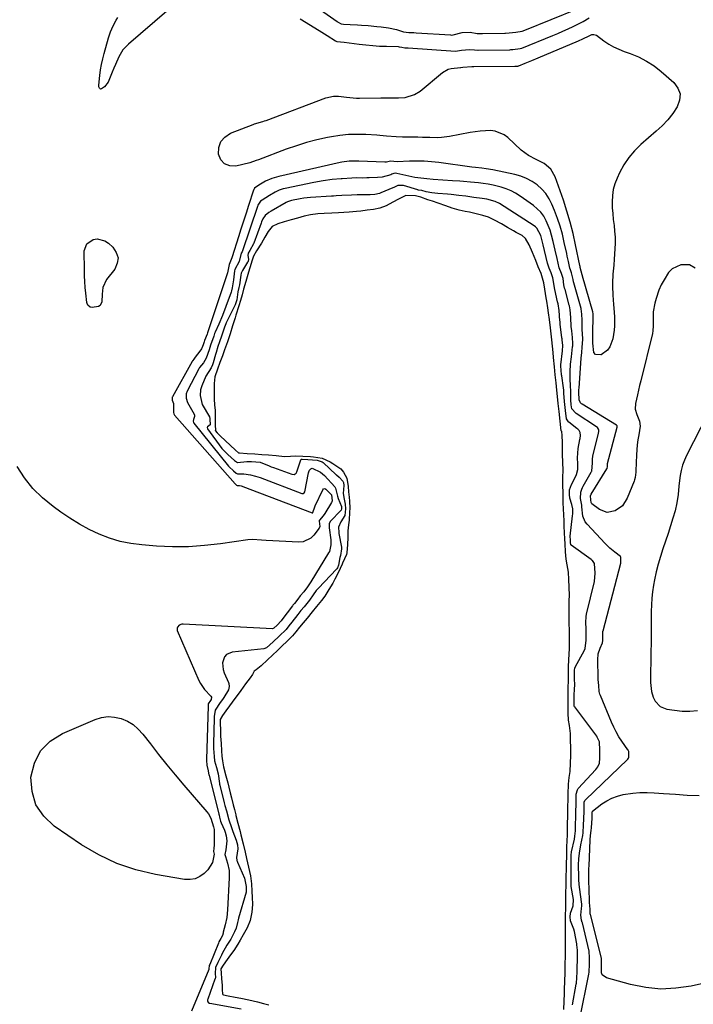
# Model space of a CAD drawing. Units: inches. Extents: x 1878531 to 1883788, y 410856 to 416135.
# Drawn here: x 1881440 to 1881784, y 411135 to 411639 of the extents above; entities that cross this region are included whole.
import ezdxf

# ---------------------------------------------------------------- set-up
doc = ezdxf.new("R2010")
doc.units = ezdxf.units.IN
doc.header["$MEASUREMENT"] = 0
doc.layers.add('1', color=7, linetype='Continuous')
doc.layers.add('7', color=7, linetype='Continuous')

msp = doc.modelspace()

# ---------------------------------------------------------------- linework, layer by layer
at = {"layer": '1', "color": 18}
for points in [[(1881585.45, 411649.34, 1632), (1881601.86, 411637.62, 1632), (1881602.05, 411637.49, 1632), (1881604.06, 411636.48, 1632), (1881605.15, 411636.31, 1632), (1881608.55, 411636.15, 1632), (1881612.39, 411635.92, 1632), (1881614.3, 411635.78, 1632), (1881617.84, 411635.49, 1632), (1881622.21, 411635.07, 1632), (1881624.39, 411634.83, 1632), (1881628.2, 411634.37, 1632), (1881632.22, 411633.55, 1632), (1881635.9, 411632.34, 1632), (1881638.53, 411632, 1632), (1881641.17, 411631.96, 1632), (1881642.36, 411631.9, 1632), (1881659.83, 411630.73, 1632), (1881660.42, 411630.71, 1632), (1881661.31, 411630.79, 1632), (1881665.86, 411631.95, 1632), (1881669.91, 411632.13, 1632), (1881673.51, 411631.48, 1632), (1881675.31, 411631.48, 1632), (1881675.92, 411631.5, 1632), (1881676.22, 411631.5, 1632), (1881687.63, 411631.69, 1632), (1881687.95, 411631.69, 1632), (1881689.86, 411631.8, 1632), (1881693.32, 411632.15, 1632), (1881696.5, 411632.66, 1632), (1881697.82, 411633.11, 1632), (1881724.77, 411644.02, 1632)], [(1881583, 411639.01, 1634), (1881592.67, 411633.06, 1634), (1881594.08, 411632.19, 1634), (1881596.91, 411630.41, 1634), (1881601.05, 411627.74, 1634), (1881601.7, 411627.42, 1634), (1881605.47, 411627.02, 1634), (1881613.11, 411626.04, 1634), (1881616.6, 411625.64, 1634), (1881620.09, 411625.32, 1634), (1881623.58, 411625.09, 1634), (1881627.09, 411624.94, 1634), (1881633.14, 411624.76, 1634), (1881633.62, 411624.73, 1634), (1881635.02, 411624.49, 1634), (1881636.56, 411624.15, 1634), (1881637.44, 411624.14, 1634), (1881637.87, 411624.13, 1634), (1881638.05, 411624.12, 1634), (1881638.13, 411624.12, 1634), (1881638.22, 411624.11, 1634), (1881662.44, 411622.43, 1634), (1881665.51, 411622.96, 1634), (1881669.52, 411623.33, 1634), (1881672.18, 411623.06, 1634), (1881673.9, 411623.03, 1634), (1881674.07, 411623.04, 1634), (1881690.22, 411623.22, 1634), (1881690.79, 411623.23, 1634), (1881691.73, 411623.3, 1634), (1881695.5, 411623.79, 1634), (1881696.29, 411624.05, 1634), (1881712.14, 411630.42, 1634), (1881714.78, 411631.51, 1634), (1881717.4, 411632.64, 1634), (1881719.99, 411633.82, 1634), (1881722.58, 411635.03, 1634), (1881726.07, 411636.76, 1634), (1881727.66, 411637.62, 1634), (1881730.73, 411639.52, 1634)], [(1881784.95, 411511.6, 1634), (1881782.01, 411513.25, 1634), (1881777.68, 411513.35, 1634), (1881773.22, 411511.28, 1634), (1881771.41, 411509.34, 1634), (1881769.06, 411505.69, 1634), (1881767.59, 411503.11, 1634), (1881766.45, 411500.38, 1634), (1881764.96, 411496.02, 1634), (1881764.32, 411493.78, 1634), (1881763.59, 411489.21, 1634), (1881763.5, 411486.88, 1634), (1881763.54, 411483.52, 1634), (1881763.54, 411482.18, 1634), (1881763.41, 411479.52, 1634), (1881763.17, 411478.22, 1634), (1881757.14, 411454.02, 1634), (1881756.56, 411451.61, 1634), (1881755.44, 411446.79, 1634), (1881754.49, 411442.46, 1634), (1881754.36, 411439.58, 1634), (1881755.17, 411436.8, 1634), (1881756.59, 411433.43, 1634), (1881756.87, 411430.83, 1634), (1881756.13, 411426.43, 1634), (1881755.73, 411423.89, 1634), (1881755.4, 411421.35, 1634), (1881755.18, 411418.8, 1634), (1881755.02, 411416.24, 1634), (1881754.68, 411408.11, 1634), (1881754.64, 411407.42, 1634), (1881754.34, 411404.68, 1634), (1881754, 411403.35, 1634), (1881753.77, 411402.71, 1634), (1881750.23, 411393.98, 1634), (1881747.8, 411390.19, 1634), (1881744.15, 411387.55, 1634), (1881739.98, 411386.82, 1634), (1881736.02, 411388.33, 1634), (1881732.23, 411391.17, 1634), (1881731.83, 411391.87, 1634), (1881731.64, 411393.14, 1634), (1881731.49, 411395.29, 1634), (1881731.87, 411396.16, 1634), (1881739.89, 411409.09, 1634), (1881739.95, 411409.18, 1634), (1881740.04, 411409.38, 1634), (1881740.12, 411410.08, 1634), (1881740.14, 411411.62, 1634), (1881740.18, 411411.8, 1634), (1881745.08, 411430.27, 1634), (1881745.1, 411430.36, 1634), (1881745.16, 411430.76, 1634), (1881745.04, 411431.05, 1634), (1881744.7, 411431.34, 1634), (1881727.15, 411442.01, 1634), (1881726.83, 411442.24, 1634), (1881726.27, 411442.81, 1634), (1881725.65, 411444.27, 1634), (1881725.51, 411448.25, 1634), (1881725.57, 411449.58, 1634), (1881725.61, 411450.24, 1634), (1881726.75, 411465.62, 1634), (1881726.98, 411468.45, 1634), (1881727.28, 411471.27, 1634), (1881727.6, 411475.05, 1634), (1881727.32, 411478.32, 1634), (1881727.24, 411479.88, 1634), (1881727.22, 411480.66, 1634), (1881727.15, 411485.04, 1634), (1881727.04, 411488.07, 1634), (1881726.71, 411490.76, 1634), (1881726.64, 411491, 1634), (1881722.89, 411504.12, 1634), (1881722.76, 411504.59, 1634), (1881722.52, 411505.77, 1634), (1881721.8, 411509.15, 1634), (1881721.18, 411510.66, 1634), (1881720.92, 411511.53, 1634), (1881720.15, 411515.06, 1634), (1881719.58, 411517.72, 1634), (1881719.29, 411519.04, 1634), (1881718.08, 411524.75, 1634), (1881717.09, 411528.89, 1634), (1881715.94, 411532.99, 1634), (1881714.57, 411537.03, 1634), (1881713.06, 411541.01, 1634), (1881711.75, 411544.2, 1634), (1881710.32, 411547.03, 1634), (1881708.63, 411549.66, 1634), (1881706.55, 411551.99, 1634), (1881704.21, 411554.14, 1634), (1881701.58, 411555.92, 1634), (1881698.82, 411557.44, 1634), (1881695.89, 411558.57, 1634), (1881692.83, 411559.45, 1634), (1881681.54, 411561.85, 1634), (1881678.08, 411562.38, 1634), (1881675.9, 411562.62, 1634), (1881672.71, 411562.98, 1634), (1881670.81, 411563.22, 1634), (1881653.89, 411565.5, 1634), (1881650.18, 411565.9, 1634), (1881646.46, 411566.17, 1634), (1881642.73, 411566.25, 1634), (1881638.99, 411566.19, 1634), (1881632.63, 411565.94, 1634), (1881629.21, 411566.21, 1634), (1881628.54, 411566.02, 1634), (1881627.09, 411565.7, 1634), (1881626.31, 411565.68, 1634), (1881613.05, 411566.27, 1634), (1881612.65, 411566.29, 1634), (1881608.13, 411566.19, 1634), (1881604.32, 411565.67, 1634), (1881603.52, 411565.51, 1634), (1881572.04, 411558.49, 1634), (1881568.61, 411557.46, 1634), (1881565.37, 411555.95, 1634), (1881562.74, 411554.48, 1634), (1881560.43, 411552.96, 1634), (1881559.7, 411552.41, 1634), (1881559.27, 411551.58, 1634), (1881559.22, 411551.45, 1634), (1881556.65, 411543.67, 1634), (1881555.33, 411539.64, 1634), (1881554.01, 411535.61, 1634), (1881552.71, 411531.57, 1634), (1881551.42, 411527.53, 1634), (1881548.21, 411517.41, 1634), (1881548.03, 411516.85, 1634), (1881546.76, 411513.53, 1634), (1881545.83, 411509.19, 1634), (1881545.67, 411508.67, 1634), (1881535.69, 411478.52, 1634), (1881535.45, 411477.83, 1634), (1881534.16, 411474.65, 1634), (1881533.87, 411473.92, 1634), (1881533.37, 411472.4, 1634), (1881533.1, 411471.64, 1634), (1881532.54, 411470.42, 1634), (1881532.15, 411469.82, 1634), (1881528.9, 411465.46, 1634), (1881528.76, 411465.27, 1634), (1881527.96, 411464.22, 1634), (1881527.79, 411463.92, 1634), (1881517.73, 411445.89, 1634), (1881517.68, 411445.79, 1634), (1881517.6, 411445.59, 1634), (1881517.56, 411445.49, 1634), (1881517.55, 411445.46, 1634), (1881517.64, 411444.13, 1634), (1881518.31, 411442.49, 1634), (1881518.23, 411437.79, 1634), (1881518.36, 411437.08, 1634), (1881518.77, 411436.46, 1634), (1881549.79, 411401.42, 1634), (1881549.82, 411401.38, 1634), (1881550.1, 411401.11, 1634), (1881550.46, 411400.77, 1634), (1881550.79, 411400.5, 1634), (1881550.83, 411400.47, 1634), (1881551.92, 411400.46, 1634), (1881552.85, 411400.29, 1634), (1881553.45, 411400.11, 1634), (1881553.75, 411400, 1634), (1881589.19, 411386.57, 1634), (1881589.31, 411386.55, 1634), (1881589.42, 411386.6, 1634), (1881589.57, 411386.8, 1634), (1881590.48, 411389.59, 1634), (1881590.73, 411390.15, 1634), (1881594.6, 411398.38, 1634), (1881595.01, 411398.81, 1634), (1881595.59, 411398.93, 1634), (1881596.21, 411398.74, 1634), (1881598.84, 411395.98, 1634), (1881598.97, 411395.76, 1634), (1881599.33, 411392.66, 1634), (1881599.21, 411392.27, 1634), (1881599.03, 411391.89, 1634), (1881595.62, 411386.24, 1634), (1881594.81, 411385.02, 1634), (1881592.94, 411382.86, 1634), (1881592.79, 411382.59, 1634), (1881592.77, 411382.28, 1634), (1881593.02, 411379.54, 1634), (1881592.69, 411378.73, 1634), (1881590.09, 411375.21, 1634), (1881588.49, 411373.62, 1634), (1881584.64, 411371.79, 1634), (1881582.4, 411371.56, 1634), (1881565.57, 411372.37, 1634), (1881563.22, 411372.54, 1634), (1881558.57, 411372.94, 1634), (1881556.24, 411372.77, 1634), (1881542.27, 411370.74, 1634), (1881534.11, 411369.83, 1634), (1881525.94, 411369.27, 1634), (1881517.76, 411369.25, 1634), (1881509.56, 411369.58, 1634), (1881502.04, 411370.14, 1634), (1881496.43, 411370.85, 1634), (1881490.92, 411371.94, 1634), (1881485.55, 411373.6, 1634), (1881480.28, 411375.64, 1634), (1881475.17, 411378.12, 1634), (1881470.17, 411380.8, 1634), (1881465.33, 411383.77, 1634), (1881460.61, 411386.93, 1634), (1881456.66, 411389.75, 1634), (1881451.27, 411394.17, 1634), (1881446.33, 411399, 1634), (1881442.06, 411404.43, 1634), (1881438.25, 411410.28, 1634)], [(1881726.09, 411128, 1632), (1881730.6, 411150.76, 1632), (1881730.65, 411151.07, 1632), (1881730.75, 411151.68, 1632), (1881730.84, 411152.62, 1632), (1881730.91, 411155.22, 1632), (1881731, 411159.85, 1632), (1881730.85, 411161.96, 1632), (1881730.73, 411162.57, 1632), (1881727.32, 411177.04, 1632), (1881727.26, 411177.29, 1632), (1881726.9, 411178.51, 1632), (1881726.44, 411181.07, 1632), (1881726.83, 411184.44, 1632), (1881727.05, 411185.7, 1632), (1881727.07, 411186.34, 1632), (1881727.05, 411186.66, 1632), (1881726.29, 411191.57, 1632), (1881725.94, 411194.1, 1632), (1881725.68, 411196.65, 1632), (1881725.51, 411199.2, 1632), (1881725.44, 411201.75, 1632), (1881725.4, 411205.33, 1632), (1881725.41, 411206.79, 1632), (1881725.53, 411209.71, 1632), (1881725.81, 411212.62, 1632), (1881726.51, 411216.95, 1632), (1881727.5, 411221.75, 1632), (1881727.57, 411222.09, 1632), (1881727.68, 411222.77, 1632), (1881727.8, 411223.8, 1632), (1881727.89, 411226.41, 1632), (1881728.1, 411230.67, 1632), (1881728.17, 411233.54, 1632), (1881728.22, 411236.1, 1632), (1881728.3, 411238.66, 1632), (1881728.61, 411239.54, 1632), (1881728.9, 411239.9, 1632), (1881750.39, 411260.61, 1632), (1881750.51, 411260.73, 1632), (1881750.88, 411261.24, 1632), (1881751.02, 411261.8, 1632), (1881751.03, 411263.69, 1632), (1881751.01, 411264.6, 1632), (1881750.88, 411265, 1632), (1881750.73, 411265.27, 1632), (1881750.65, 411265.4, 1632), (1881750.57, 411265.53, 1632), (1881747.53, 411269.86, 1632), (1881746.01, 411272.19, 1632), (1881744.59, 411274.59, 1632), (1881743.33, 411277.07, 1632), (1881742.17, 411279.61, 1632), (1881736.5, 411293.25, 1632), (1881736.25, 411293.94, 1632), (1881735.91, 411295.35, 1632), (1881735.66, 411298.28, 1632), (1881735.45, 411301.46, 1632), (1881735.42, 411302.25, 1632), (1881735.21, 411311.42, 1632), (1881735.46, 411314.48, 1632), (1881736.38, 411317.42, 1632), (1881737.55, 411320.14, 1632), (1881737.81, 411321.35, 1632), (1881737.82, 411326.05, 1632), (1881737.87, 411326.3, 1632), (1881746.89, 411360.86, 1632), (1881746.93, 411361.01, 1632), (1881747.02, 411361.51, 1632), (1881747, 411362.77, 1632), (1881746.94, 411363.88, 1632), (1881746.77, 411364.28, 1632), (1881743.89, 411366.47, 1632), (1881741.29, 411368.53, 1632), (1881738.91, 411370.85, 1632), (1881729.74, 411380.77, 1632), (1881728.8, 411382.03, 1632), (1881727.57, 411384.83, 1632), (1881727.04, 411389.61, 1632), (1881727.05, 411390.54, 1632), (1881726.43, 411393.82, 1632), (1881726.51, 411397.11, 1632), (1881727.04, 411398.7, 1632), (1881727.4, 411399.47, 1632), (1881727.79, 411400.21, 1632), (1881731.89, 411407.33, 1632), (1881732.04, 411407.62, 1632), (1881732.18, 411407.91, 1632), (1881732.49, 411412.14, 1632), (1881732.47, 411414.2, 1632), (1881732.62, 411415.32, 1632), (1881732.68, 411415.59, 1632), (1881735.53, 411427.19, 1632), (1881735.71, 411428.1, 1632), (1881735.71, 411429, 1632), (1881735.61, 411429.27, 1632), (1881734.99, 411430.09, 1632), (1881734.46, 411430.51, 1632), (1881724.2, 411437.36, 1632), (1881723.76, 411437.68, 1632), (1881722.11, 411439.49, 1632), (1881722.03, 411439.61, 1632), (1881721.97, 411439.72, 1632), (1881721.66, 411441.83, 1632), (1881721.42, 411444.36, 1632), (1881721.41, 411448.78, 1632), (1881721.22, 411451.53, 1632), (1881721.06, 411455.1, 1632), (1881721.08, 411458.68, 1632), (1881721.29, 411462.59, 1632), (1881721.67, 411466.32, 1632), (1881722.33, 411471.44, 1632), (1881722.37, 411471.84, 1632), (1881722.45, 411473.09, 1632), (1881722.18, 411476.22, 1632), (1881721.84, 411479.61, 1632), (1881721.66, 411481.85, 1632), (1881721.4, 411486.34, 1632), (1881721.11, 411490.31, 1632), (1881720.72, 411492.31, 1632), (1881720.62, 411492.71, 1632), (1881718.43, 411500.67, 1632), (1881718.24, 411501.44, 1632), (1881717.91, 411503, 1632), (1881717.41, 411506.23, 1632), (1881716.67, 411508.91, 1632), (1881715.53, 411511.74, 1632), (1881714.39, 411516.47, 1632), (1881713.39, 411520.85, 1632), (1881712.41, 411525.24, 1632), (1881711.59, 411528.52, 1632), (1881710.83, 411531.01, 1632), (1881709.89, 411533.45, 1632), (1881708.84, 411535.84, 1632), (1881707.56, 411538.08, 1632), (1881706.07, 411540.15, 1632), (1881704.28, 411541.96, 1632), (1881702.29, 411543.61, 1632), (1881695.49, 411548.41, 1632), (1881693.2, 411549.84, 1632), (1881690.82, 411551.1, 1632), (1881688.33, 411552.09, 1632), (1881685.75, 411552.91, 1632), (1881681.7, 411553.93, 1632), (1881679.19, 411554.44, 1632), (1881676.67, 411554.83, 1632), (1881674.13, 411555.16, 1632), (1881670.04, 411555.58, 1632), (1881666.46, 411555.88, 1632), (1881664.67, 411556.01, 1632), (1881660.96, 411556.25, 1632), (1881656.03, 411556.59, 1632), (1881651.1, 411556.95, 1632), (1881647.7, 411557.22, 1632), (1881644.64, 411557.54, 1632), (1881641.6, 411557.95, 1632), (1881637.08, 411558.86, 1632), (1881632.38, 411560, 1632), (1881631.8, 411560.05, 1632), (1881630.93, 411559.96, 1632), (1881629.94, 411559.53, 1632), (1881629.43, 411559.34, 1632), (1881625.02, 411558.12, 1632), (1881622.49, 411557.85, 1632), (1881618.35, 411557.69, 1632), (1881617.15, 411557.66, 1632), (1881614.74, 411557.64, 1632), (1881611.7, 411557.71, 1632), (1881609.42, 411557.62, 1632), (1881604.47, 411557.31, 1632), (1881603.9, 411557.27, 1632), (1881599.45, 411556.85, 1632), (1881594.74, 411556.28, 1632), (1881590.07, 411555.43, 1632), (1881575.37, 411552.35, 1632), (1881574.29, 411552.09, 1632), (1881572.2, 411551.36, 1632), (1881570.19, 411550.4, 1632), (1881567.29, 411548.75, 1632), (1881563.53, 411546.4, 1632), (1881562.79, 411545.89, 1632), (1881561.39, 411543.71, 1632), (1881561.14, 411543.02, 1632), (1881553.52, 411520.51, 1632), (1881553.48, 411520.4, 1632), (1881553.29, 411519.99, 1632), (1881552.81, 411519.19, 1632), (1881551.78, 411515.02, 1632), (1881549.64, 411510.82, 1632), (1881549.5, 411510.2, 1632), (1881548.96, 411505.55, 1632), (1881548.33, 411501.6, 1632), (1881547.92, 411500.06, 1632), (1881547.67, 411499.3, 1632), (1881545.09, 411492, 1632), (1881543.37, 411487.44, 1632), (1881541.45, 411482.95, 1632), (1881539.57, 411478.82, 1632), (1881539.3, 411478.17, 1632), (1881538.82, 411476.9, 1632), (1881537.26, 411472.21, 1632), (1881536.47, 411469.85, 1632), (1881534.99, 411465.62, 1632), (1881533.53, 411463.27, 1632), (1881531.62, 411460.79, 1632), (1881531.4, 411460.4, 1632), (1881531.29, 411460.2, 1632), (1881525.31, 411448.71, 1632), (1881524.81, 411447.42, 1632), (1881524.68, 411445.16, 1632), (1881525.37, 411442.89, 1632), (1881528.89, 411436.91, 1632), (1881529.03, 411436.54, 1632), (1881529.04, 411435.79, 1632), (1881528.44, 411434.24, 1632), (1881528.32, 411433.43, 1632), (1881528.5, 411432.67, 1632), (1881528.71, 411432.33, 1632), (1881546.37, 411410.47, 1632), (1881546.7, 411410.09, 1632), (1881548.86, 411408.04, 1632), (1881550.23, 411406.78, 1632), (1881550.95, 411406.42, 1632), (1881554.18, 411406.46, 1632), (1881557.71, 411406.01, 1632), (1881560.19, 411405.36, 1632), (1881562.61, 411404.54, 1632), (1881583.93, 411396.44, 1632), (1881584.16, 411396.39, 1632), (1881584.61, 411396.44, 1632), (1881585.02, 411396.71, 1632), (1881585.36, 411397.34, 1632), (1881587.34, 411407.02, 1632), (1881587.47, 411407.5, 1632), (1881587.86, 411408.4, 1632), (1881588.44, 411409.11, 1632), (1881588.8, 411409.3, 1632), (1881589.2, 411409.33, 1632), (1881593.47, 411407.37, 1632), (1881595.43, 411405.63, 1632), (1881600.71, 411399.81, 1632), (1881601.16, 411399.21, 1632), (1881602.19, 411395.04, 1632), (1881602.47, 411393.9, 1632), (1881604.07, 411389.72, 1632), (1881604.12, 411388.69, 1632), (1881604.01, 411388.01, 1632), (1881603.93, 411387.88, 1632), (1881603.87, 411387.81, 1632), (1881598.58, 411382.38, 1632), (1881597.8, 411381.12, 1632), (1881597.83, 411378.98, 1632), (1881598.69, 411372.79, 1632), (1881598.78, 411371.93, 1632), (1881598.78, 411370.2, 1632), (1881597.96, 411366.88, 1632), (1881597.56, 411366.12, 1632), (1881588.48, 411351.25, 1632), (1881586.78, 411348.69, 1632), (1881584.88, 411346.28, 1632), (1881583.02, 411344.1, 1632), (1881581.79, 411342.4, 1632), (1881580.14, 411340.32, 1632), (1881579.34, 411339.33, 1632), (1881579.15, 411339.08, 1632), (1881573.72, 411331.96, 1632), (1881573.64, 411331.85, 1632), (1881573.24, 411331.34, 1632), (1881571.19, 411329.18, 1632), (1881569.55, 411327.62, 1632), (1881569.26, 411327.4, 1632), (1881568.93, 411327.32, 1632), (1881523.17, 411329.73, 1632), (1881522.47, 411329.67, 1632), (1881521.22, 411329.2, 1632), (1881520.29, 411328.23, 1632), (1881520.07, 411327.66, 1632), (1881520.21, 411326.4, 1632), (1881531.23, 411300.91, 1632), (1881532.04, 411299.31, 1632), (1881534.03, 411296.36, 1632), (1881537.29, 411292.93, 1632), (1881537.61, 411292.39, 1632), (1881537.48, 411291.23, 1632), (1881537.14, 411290.67, 1632), (1881536.05, 411289.02, 1632), (1881535.96, 411288.28, 1632), (1881535.96, 411287.83, 1632), (1881535.17, 411260.76, 1632), (1881535.17, 411260.59, 1632), (1881535.17, 411260.08, 1632), (1881535.32, 411257.6, 1632), (1881535.98, 411254.79, 1632), (1881536.38, 411252.6, 1632), (1881536.41, 411252.44, 1632), (1881541.42, 411232.6, 1632), (1881541.54, 411232.09, 1632), (1881541.8, 411231.09, 1632), (1881542.32, 411229.1, 1632), (1881542.65, 411228.15, 1632), (1881544.32, 411224.46, 1632), (1881544.66, 411223.4, 1632), (1881545.25, 411221.48, 1632), (1881545.58, 411218.99, 1632), (1881545.02, 411214.32, 1632), (1881544.58, 411212.02, 1632), (1881544.76, 411210.99, 1632), (1881545.85, 411207.56, 1632), (1881546.67, 411203.83, 1632), (1881546.8, 411200.02, 1632), (1881545.87, 411183.79, 1632), (1881545.46, 411179.86, 1632), (1881544.66, 411176, 1632), (1881543.71, 411172.31, 1632), (1881543.59, 411171.76, 1632), (1881543.28, 411170.62, 1632), (1881542.43, 411169.09, 1632), (1881541.45, 411167.3, 1632), (1881541.22, 411166.76, 1632), (1881536.8, 411155.86, 1632), (1881536.76, 411155.77, 1632), (1881536.54, 411155.35, 1632), (1881536.5, 411155.26, 1632), (1881536.46, 411155.18, 1632), (1881536.42, 411155.07, 1632), (1881536.4, 411153.71, 1632), (1881536.37, 411153.38, 1632), (1881536.32, 411153.22, 1632), (1881527.48, 411131.89, 1632)], [(1881722.28, 411135.17, 1630), (1881724.17, 411145.69, 1630), (1881724.26, 411146.23, 1630), (1881724.56, 411148.93, 1630), (1881724.65, 411151.97, 1630), (1881724.71, 411155.01, 1630), (1881724.75, 411157.54, 1630), (1881724.81, 411160.58, 1630), (1881724.84, 411163.11, 1630), (1881724.54, 411165.8, 1630), (1881724.45, 411166.33, 1630), (1881723.2, 411172.56, 1630), (1881722.91, 411173.82, 1630), (1881721.31, 411178.15, 1630), (1881721.13, 411180.09, 1630), (1881721.26, 411182.05, 1630), (1881722.67, 411185.81, 1630), (1881722.75, 411188.93, 1630), (1881721.59, 411195.61, 1630), (1881721.56, 411195.78, 1630), (1881721.51, 411196.32, 1630), (1881721.5, 411197.33, 1630), (1881721.54, 411199.91, 1630), (1881721.55, 411200.34, 1630), (1881721.55, 411200.56, 1630), (1881721.57, 411207.76, 1630), (1881721.57, 411208.01, 1630), (1881721.59, 411209.48, 1630), (1881721.64, 411211.99, 1630), (1881721.74, 411213.02, 1630), (1881721.78, 411213.22, 1630), (1881721.82, 411213.42, 1630), (1881723.23, 411219.75, 1630), (1881723.53, 411221.38, 1630), (1881723.75, 411224.07, 1630), (1881723.82, 411226.79, 1630), (1881723.98, 411231.56, 1630), (1881724.03, 411234.17, 1630), (1881724.09, 411237.3, 1630), (1881724.14, 411239.91, 1630), (1881724.2, 411242.79, 1630), (1881724.74, 411245.05, 1630), (1881724.96, 411245.37, 1630), (1881725.2, 411245.67, 1630), (1881734.25, 411255.46, 1630), (1881735.27, 411256.8, 1630), (1881736.09, 411258.71, 1630), (1881736.16, 411261.21, 1630), (1881736.18, 411265.29, 1630), (1881736.03, 411269.62, 1630), (1881734.94, 411271.96, 1630), (1881734.64, 411272.39, 1630), (1881723.38, 411287.37, 1630), (1881723.29, 411287.5, 1630), (1881723.12, 411287.96, 1630), (1881723.05, 411292.94, 1630), (1881723.34, 411296.93, 1630), (1881723.39, 411298.22, 1630), (1881723.32, 411302.33, 1630), (1881723.32, 411303.75, 1630), (1881723.35, 411306.26, 1630), (1881723.46, 411307.16, 1630), (1881723.66, 411307.66, 1630), (1881728.36, 411316.4, 1630), (1881728.75, 411317.24, 1630), (1881729.29, 411321.55, 1630), (1881729.25, 411324.09, 1630), (1881729.22, 411326.62, 1630), (1881729.15, 411331.25, 1630), (1881729.17, 411332.9, 1630), (1881729.3, 411334.03, 1630), (1881729.38, 411334.41, 1630), (1881729.46, 411334.78, 1630), (1881733.46, 411351.4, 1630), (1881733.79, 411355.77, 1630), (1881733.43, 411360.66, 1630), (1881732.53, 411362.13, 1630), (1881732.21, 411362.42, 1630), (1881731.86, 411362.7, 1630), (1881721.54, 411369.98, 1630), (1881721.37, 411370.17, 1630), (1881721.25, 411371.45, 1630), (1881721.17, 411372.87, 1630), (1881721.13, 411374.31, 1630), (1881721.15, 411374.67, 1630), (1881722.32, 411385.05, 1630), (1881722.41, 411386.08, 1630), (1881722.4, 411388.6, 1630), (1881721.85, 411390.87, 1630), (1881720.82, 411394.08, 1630), (1881720.73, 411396.01, 1630), (1881720.69, 411397.56, 1630), (1881720.72, 411398.4, 1630), (1881721.81, 411401.05, 1630), (1881722.54, 411402.56, 1630), (1881724.3, 411406.08, 1630), (1881724.95, 411408.63, 1630), (1881724.93, 411411.61, 1630), (1881724.84, 411414.6, 1630), (1881725.12, 411419.42, 1630), (1881726.07, 411424.12, 1630), (1881726.17, 411424.63, 1630), (1881726.37, 411426.16, 1630), (1881726.16, 411427.63, 1630), (1881725.65, 411428.57, 1630), (1881724.95, 411429.37, 1630), (1881724.54, 411429.71, 1630), (1881720.38, 411432.85, 1630), (1881720.15, 411433.04, 1630), (1881719.23, 411434.55, 1630), (1881718.68, 411438.79, 1630), (1881718.19, 411443.51, 1630), (1881717.85, 411447.71, 1630), (1881717.75, 411449.51, 1630), (1881717.7, 411449.96, 1630), (1881717.64, 411450.41, 1630), (1881716.78, 411456.5, 1630), (1881716.69, 411457.11, 1630), (1881716.43, 411459.45, 1630), (1881716.25, 411461.53, 1630), (1881716.26, 411461.89, 1630), (1881716.27, 411462.07, 1630), (1881716.29, 411462.25, 1630), (1881717.15, 411469.28, 1630), (1881717.28, 411472.14, 1630), (1881717.03, 411474.89, 1630), (1881716.96, 411475.44, 1630), (1881716.89, 411475.99, 1630), (1881716.15, 411481.64, 1630), (1881716.02, 411482.77, 1630), (1881715.92, 411483.89, 1630), (1881715.89, 411484.27, 1630), (1881715.85, 411484.65, 1630), (1881715.41, 411489.9, 1630), (1881714.9, 411493.3, 1630), (1881714.64, 411494.41, 1630), (1881713.69, 411498.28, 1630), (1881713.09, 411501.55, 1630), (1881712.75, 411503.83, 1630), (1881712.2, 411506.67, 1630), (1881711.35, 411509.17, 1630), (1881710.3, 411511.64, 1630), (1881709.79, 411513.1, 1630), (1881709.65, 411513.6, 1630), (1881709.52, 411514.1, 1630), (1881707.23, 411523.56, 1630), (1881706.08, 411528.24, 1630), (1881704.05, 411532.05, 1630), (1881703.42, 411532.63, 1630), (1881702.73, 411533.15, 1630), (1881685, 411544.56, 1630), (1881682.7, 411545.71, 1630), (1881678.53, 411546.76, 1630), (1881676.04, 411547.14, 1630), (1881671.85, 411547.75, 1630), (1881669.75, 411548.04, 1630), (1881667.64, 411548.31, 1630), (1881664.14, 411548.76, 1630), (1881660.3, 411549.2, 1630), (1881658.37, 411549.38, 1630), (1881653.44, 411549.78, 1630), (1881650.29, 411550.11, 1630), (1881647.36, 411550.56, 1630), (1881645.16, 411551.21, 1630), (1881643.59, 411551.45, 1630), (1881643.3, 411551.51, 1630), (1881643.16, 411551.55, 1630), (1881635.78, 411553.75, 1630), (1881635.31, 411553.86, 1630), (1881632.92, 411553.75, 1630), (1881630.84, 411552.81, 1630), (1881630.42, 411552.62, 1630), (1881624.28, 411550.09, 1630), (1881623.53, 411549.81, 1630), (1881621.21, 411549.22, 1630), (1881618.81, 411549, 1630), (1881618.01, 411548.99, 1630), (1881612.57, 411549.08, 1630), (1881612.09, 411549.08, 1630), (1881609.24, 411548.95, 1630), (1881604.39, 411548.63, 1630), (1881601.49, 411548.46, 1630), (1881600.05, 411548.38, 1630), (1881599.57, 411548.35, 1630), (1881599.09, 411548.32, 1630), (1881588.33, 411547.61, 1630), (1881584.82, 411547.28, 1630), (1881583.07, 411547.03, 1630), (1881578.61, 411546.23, 1630), (1881576.46, 411545.45, 1630), (1881576.13, 411545.27, 1630), (1881575.79, 411545.09, 1630), (1881568.17, 411540.78, 1630), (1881566.92, 411540.04, 1630), (1881565.06, 411538.57, 1630), (1881563.93, 411536.81, 1630), (1881563.24, 411535.2, 1630), (1881563.03, 411534.65, 1630), (1881559.28, 411524.35, 1630), (1881559.16, 411524.02, 1630), (1881557.27, 411520.64, 1630), (1881556.51, 411519.2, 1630), (1881556.27, 411518.1, 1630), (1881556.55, 411516.25, 1630), (1881556.39, 411515.05, 1630), (1881556.16, 411514.61, 1630), (1881553.47, 411510.46, 1630), (1881552.9, 411509, 1630), (1881552.66, 411507.99, 1630), (1881552.02, 411503.09, 1630), (1881551.73, 411501.75, 1630), (1881551.21, 411499.42, 1630), (1881550.58, 411495.4, 1630), (1881550.32, 411494.46, 1630), (1881549.72, 411492.77, 1630), (1881545.27, 411483.6, 1630), (1881545.02, 411483.07, 1630), (1881544.33, 411481.46, 1630), (1881543.47, 411478.89, 1630), (1881542.86, 411476.91, 1630), (1881541.86, 411473.99, 1630), (1881540.98, 411471.53, 1630), (1881540, 411468.56, 1630), (1881539.71, 411467.55, 1630), (1881538.53, 411463.18, 1630), (1881538.21, 411462.18, 1630), (1881537.49, 411460.57, 1630), (1881534.87, 411456.42, 1630), (1881532.72, 411451.49, 1630), (1881532.34, 411450.51, 1630), (1881532.03, 411449.39, 1630), (1881531.85, 411446.56, 1630), (1881532.95, 411441.85, 1630), (1881536.62, 411435.61, 1630), (1881536.69, 411435.47, 1630), (1881536.83, 411435.05, 1630), (1881536.9, 411434.14, 1630), (1881536.93, 411431.87, 1630), (1881536.94, 411431.46, 1630), (1881535.68, 411430.58, 1630), (1881535.51, 411430.23, 1630), (1881535.68, 411429.44, 1630), (1881543.01, 411419.48, 1630), (1881543.37, 411419.03, 1630), (1881543.91, 411418.45, 1630), (1881546.03, 411416.45, 1630), (1881549.47, 411413.25, 1630), (1881551.02, 411412.33, 1630), (1881555.81, 411412.85, 1630), (1881558.13, 411412.81, 1630), (1881562.55, 411412.41, 1630), (1881567.11, 411410.58, 1630), (1881568.26, 411410.14, 1630), (1881569.41, 411409.7, 1630), (1881578.7, 411406.26, 1630), (1881579.91, 411406.22, 1630), (1881580.95, 411406.88, 1630), (1881581.17, 411407.22, 1630), (1881581.35, 411407.6, 1630), (1881583.28, 411413.6, 1630), (1881583.34, 411413.73, 1630), (1881583.55, 411413.91, 1630), (1881583.99, 411414.01, 1630), (1881586.9, 411413.9, 1630), (1881591.79, 411413.49, 1630), (1881594.24, 411412.66, 1630), (1881594.8, 411412.23, 1630), (1881594.98, 411412.07, 1630), (1881601.31, 411406.22, 1630), (1881601.58, 411405.97, 1630), (1881603.01, 411404.85, 1630), (1881604.9, 411402.71, 1630), (1881605.15, 411402.07, 1630), (1881605.33, 411400.61, 1630), (1881605.07, 411396.49, 1630), (1881605.48, 411393.61, 1630), (1881606.11, 411391.03, 1630), (1881606.26, 411388.59, 1630), (1881605.92, 411385.26, 1630), (1881603.84, 411381.95, 1630), (1881602.65, 411379.17, 1630), (1881602.78, 411376.49, 1630), (1881602.87, 411375.96, 1630), (1881604.11, 411369.04, 1630), (1881604.14, 411368.82, 1630), (1881604.2, 411368.17, 1630), (1881603.69, 411364.77, 1630), (1881603.36, 411363.71, 1630), (1881602.63, 411359.84, 1630), (1881602.04, 411358.46, 1630), (1881601.77, 411358.01, 1630), (1881601.71, 411357.93, 1630), (1881601.64, 411357.85, 1630), (1881592.32, 411348.12, 1630), (1881591.24, 411346.9, 1630), (1881589.65, 411344.71, 1630), (1881587.72, 411341.88, 1630), (1881585.03, 411338.59, 1630), (1881583.4, 411336.61, 1630), (1881581.8, 411334.6, 1630), (1881578.76, 411330.7, 1630), (1881577.27, 411328.75, 1630), (1881575.8, 411326.89, 1630), (1881572.23, 411323.54, 1630), (1881569.14, 411320.68, 1630), (1881565.81, 411317.58, 1630), (1881564.52, 411317.09, 1630), (1881548.3, 411315.43, 1630), (1881545.39, 411314.21, 1630), (1881544.4, 411313.04, 1630), (1881543.35, 411309.85, 1630), (1881543.59, 411306.45, 1630), (1881544.14, 411304.79, 1630), (1881546.36, 411299.9, 1630), (1881546.56, 411299.38, 1630), (1881546.8, 411297.75, 1630), (1881546.44, 411296.16, 1630), (1881544.05, 411292.19, 1630), (1881543.38, 411291.18, 1630), (1881542.17, 411289.57, 1630), (1881539.53, 411285.67, 1630), (1881539.05, 411282.53, 1630), (1881539.05, 411281.83, 1630), (1881539.05, 411281.48, 1630), (1881538.76, 411268.67, 1630), (1881538.76, 411268.24, 1630), (1881538.77, 411266.1, 1630), (1881538.99, 411262.11, 1630), (1881539.28, 411259.88, 1630), (1881540.25, 411256.42, 1630), (1881541.03, 411253.13, 1630), (1881541.76, 411248.24, 1630), (1881541.85, 411247.85, 1630), (1881541.95, 411247.46, 1630), (1881544.23, 411238.42, 1630), (1881544.58, 411237.04, 1630), (1881545.29, 411234.28, 1630), (1881546.62, 411229.75, 1630), (1881547.92, 411225.75, 1630), (1881548.53, 411223.67, 1630), (1881550.26, 411219.28, 1630), (1881550.9, 411216.92, 1630), (1881551.17, 411214.96, 1630), (1881550.42, 411210.39, 1630), (1881550.68, 411208.97, 1630), (1881550.84, 411208.51, 1630), (1881551.02, 411208.06, 1630), (1881554.62, 411199.95, 1630), (1881555.4, 411195.58, 1630), (1881555.49, 411193.55, 1630), (1881555.37, 411192.77, 1630), (1881551.57, 411179.52, 1630), (1881551.33, 411178.6, 1630), (1881551.01, 411177.21, 1630), (1881550.32, 411174.3, 1630), (1881549.52, 411172.43, 1630), (1881547.49, 411168.77, 1630), (1881545.55, 411165.58, 1630), (1881543.18, 411161.42, 1630), (1881542.75, 411160.57, 1630), (1881540.97, 411156.87, 1630), (1881540.5, 411156, 1630), (1881539.74, 411154.5, 1630), (1881539.62, 411150.99, 1630), (1881539.68, 411149.33, 1630), (1881539.53, 411148.5, 1630), (1881539.44, 411148.23, 1630), (1881535.75, 411138.13, 1630), (1881535.67, 411137.79, 1630), (1881535.69, 411137.12, 1630), (1881535.8, 411136.79, 1630), (1881536.21, 411136.27, 1630), (1881536.49, 411136.11, 1630), (1881536.81, 411136, 1630), (1881552.93, 411133.17, 1630)], [(1881717.89, 411132.75, 1628), (1881717.98, 411137.06, 1628), (1881718.11, 411141.01, 1628), (1881718.21, 411142.78, 1628), (1881718.36, 411147.41, 1628), (1881718.44, 411151.3, 1628), (1881718.53, 411156.29, 1628), (1881718.6, 411159.71, 1628), (1881718.65, 411162.34, 1628), (1881718.7, 411164.95, 1628), (1881718.7, 411168.44, 1628), (1881718.61, 411171.68, 1628), (1881718.61, 411176.38, 1628), (1881718.69, 411180.58, 1628), (1881718.8, 411184.74, 1628), (1881718.88, 411186.46, 1628), (1881718.93, 411189.74, 1628), (1881718.93, 411192.78, 1628), (1881718.99, 411195.87, 1628), (1881719.04, 411198.4, 1628), (1881719.09, 411201.07, 1628), (1881719.15, 411204.17, 1628), (1881719.19, 411206.76, 1628), (1881719.29, 411211.68, 1628), (1881719.38, 411215.9, 1628), (1881719.5, 411218.95, 1628), (1881719.64, 411222.06, 1628), (1881719.71, 411225.86, 1628), (1881719.76, 411228.14, 1628), (1881719.82, 411231.08, 1628), (1881719.89, 411234.34, 1628), (1881719.94, 411236.88, 1628), (1881719.99, 411239.58, 1628), (1881720.06, 411242.9, 1628), (1881720.16, 411247.85, 1628), (1881720.56, 411251.31, 1628), (1881721.1, 411254.48, 1628), (1881721.27, 411258.7, 1628), (1881721.33, 411262.49, 1628), (1881721.33, 411266.44, 1628), (1881721.27, 411270.43, 1628), (1881721.2, 411273.89, 1628), (1881720.67, 411277.84, 1628), (1881720.17, 411280.67, 1628), (1881720.06, 411284.12, 1628), (1881720.01, 411287.88, 1628), (1881720.03, 411292.49, 1628), (1881720.07, 411294.72, 1628), (1881720.12, 411297.59, 1628), (1881720.15, 411300.32, 1628), (1881720.2, 411304.37, 1628), (1881720.25, 411307.69, 1628), (1881720.34, 411311.6, 1628), (1881720.57, 411314.12, 1628), (1881720.8, 411317.49, 1628), (1881720.77, 411321.33, 1628), (1881720.7, 411326.23, 1628), (1881720.64, 411330.33, 1628), (1881720.58, 411333.91, 1628), (1881720.53, 411337.6, 1628), (1881720.57, 411341.82, 1628), (1881720.68, 411344.35, 1628), (1881720.59, 411348.56, 1628), (1881720.38, 411352.58, 1628), (1881720.19, 411356.18, 1628), (1881719.61, 411360.02, 1628), (1881718.99, 411362.81, 1628), (1881718.74, 411366.6, 1628), (1881718.52, 411370.72, 1628), (1881718.39, 411373.31, 1628), (1881718.24, 411376.33, 1628), (1881718.07, 411379.78, 1628), (1881718.01, 411382.26, 1628), (1881717.91, 411385.68, 1628), (1881717.71, 411388.45, 1628), (1881717.57, 411391.83, 1628), (1881717.42, 411396.7, 1628), (1881717.3, 411400.7, 1628), (1881717.24, 411404.62, 1628), (1881717.44, 411408.42, 1628), (1881717.33, 411412.29, 1628), (1881717.21, 411416.46, 1628), (1881717.12, 411420.64, 1628), (1881717.12, 411422.55, 1628), (1881717.02, 411426.15, 1628), (1881716.77, 411428.1, 1628), (1881716.48, 411428.52, 1628), (1881715.95, 411433.43, 1628), (1881715.43, 411438.32, 1628), (1881715.01, 411442.38, 1628), (1881714.63, 411446.02, 1628), (1881714.14, 411450.88, 1628), (1881714.12, 411451.07, 1628), (1881713.9, 411453.01, 1628), (1881713.47, 411457.1, 1628), (1881713.04, 411461.19, 1628), (1881712.56, 411465.94, 1628), (1881712.37, 411468.47, 1628), (1881712.11, 411471.74, 1628), (1881711.74, 411475.01, 1628), (1881711.39, 411478.09, 1628), (1881711.04, 411481.06, 1628), (1881710.44, 411485.27, 1628), (1881709.95, 411488.69, 1628), (1881709.59, 411491.3, 1628), (1881709.11, 411494.66, 1628), (1881708.82, 411496.49, 1628), (1881708.17, 411500.8, 1628), (1881707.66, 411504.09, 1628), (1881706.26, 411508.88, 1628), (1881704.79, 411512.24, 1628), (1881703.52, 411515.57, 1628), (1881701.88, 411519.67, 1628), (1881700.16, 411523.46, 1628), (1881698.26, 411526.8, 1628), (1881696.45, 411528.27, 1628), (1881693.54, 411529.87, 1628), (1881692.17, 411530.65, 1628), (1881689.08, 411532.44, 1628), (1881685.92, 411534.18, 1628), (1881682.35, 411536.08, 1628), (1881679.35, 411537.56, 1628), (1881676.49, 411538.52, 1628), (1881673.09, 411539.36, 1628), (1881669.56, 411540.17, 1628), (1881667.36, 411540.58, 1628), (1881664.24, 411541.27, 1628), (1881660.77, 411542.27, 1628), (1881657.46, 411543.43, 1628), (1881653.66, 411544.79, 1628), (1881650.61, 411545.81, 1628), (1881648.32, 411546.54, 1628), (1881644.69, 411547.81, 1628), (1881641.99, 411548.57, 1628), (1881637.12, 411548.66, 1628), (1881633.32, 411546.8, 1628), (1881630.41, 411545.24, 1628), (1881627.07, 411543.4, 1628), (1881623.83, 411542.16, 1628), (1881620.47, 411541.59, 1628), (1881617.35, 411541.15, 1628), (1881614.12, 411540.74, 1628), (1881611.78, 411540.53, 1628), (1881608.09, 411540.21, 1628), (1881605.38, 411540.02, 1628), (1881602.67, 411539.85, 1628), (1881599.28, 411539.65, 1628), (1881595.27, 411539.43, 1628), (1881592.03, 411539.26, 1628), (1881588.23, 411538.84, 1628), (1881585.09, 411538.11, 1628), (1881581.73, 411537.19, 1628), (1881578.35, 411536.27, 1628), (1881574.89, 411535.31, 1628), (1881571.68, 411534.2, 1628), (1881568.66, 411532.86, 1628), (1881566.72, 411530.4, 1628), (1881565.01, 411527.45, 1628), (1881563.18, 411524.37, 1628), (1881560.72, 411520.47, 1628), (1881559.12, 411517.79, 1628), (1881558.51, 411515.65, 1628), (1881557.36, 411511.72, 1628), (1881556.67, 411509.59, 1628), (1881555.26, 411504.81, 1628), (1881554.1, 411500.81, 1628), (1881553.29, 411497.94, 1628), (1881552.49, 411495.14, 1628), (1881551.65, 411492.27, 1628), (1881550.2, 411487.54, 1628), (1881549.74, 411486.16, 1628), (1881548.5, 411482.16, 1628), (1881547.22, 411478, 1628), (1881545.79, 411473.89, 1628), (1881544.3, 411469.78, 1628), (1881543.25, 411466.8, 1628), (1881542, 411463.3, 1628), (1881540.79, 411459.94, 1628), (1881539.33, 411456.07, 1628), (1881539.07, 411452.61, 1628), (1881539, 411448.73, 1628), (1881539.06, 411444.74, 1628), (1881539.3, 411441.66, 1628), (1881539.5, 411438.96, 1628), (1881539.57, 411435.11, 1628), (1881539.63, 411431.37, 1628), (1881539.67, 411428.74, 1628), (1881539.54, 411428.58, 1628), (1881540.52, 411427.39, 1628), (1881542.07, 411425.92, 1628), (1881544.9, 411423.28, 1628), (1881547.28, 411421.06, 1628), (1881550.04, 411418.52, 1628), (1881551.55, 411417.29, 1628), (1881551.93, 411417.16, 1628), (1881555.9, 411416.93, 1628), (1881559.82, 411416.67, 1628), (1881563.39, 411416.42, 1628), (1881566.78, 411416.19, 1628), (1881570.83, 411415.91, 1628), (1881575.04, 411415.34, 1628), (1881578.08, 411415.51, 1628), (1881580.83, 411415.63, 1628), (1881584.3, 411415.49, 1628), (1881588.27, 411415.33, 1628), (1881589.91, 411415.26, 1628), (1881594.22, 411414.58, 1628), (1881598.33, 411412.63, 1628), (1881599.67, 411411.83, 1628), (1881603.73, 411409.11, 1628), (1881605.23, 411407.37, 1628), (1881606.94, 411404.35, 1628), (1881607.58, 411399.98, 1628), (1881607.76, 411397.37, 1628), (1881607.99, 411394.59, 1628), (1881608.18, 411392.48, 1628), (1881608.41, 411389.01, 1628), (1881608.31, 411386.86, 1628), (1881608.01, 411382.82, 1628), (1881607.77, 411380.49, 1628), (1881607.45, 411377.29, 1628), (1881607.33, 411374.03, 1628), (1881607.17, 411370.47, 1628), (1881606.89, 411366.17, 1628), (1881606.69, 411365.33, 1628), (1881604.7, 411360.85, 1628), (1881604.49, 411360.38, 1628), (1881602.42, 411355.88, 1628), (1881600.82, 411352.6, 1628), (1881599.74, 411350.7, 1628), (1881597.7, 411347.33, 1628), (1881595.57, 411344.01, 1628), (1881594, 411341.84, 1628), (1881591.39, 411338.63, 1628), (1881589.18, 411335.94, 1628), (1881586.53, 411332.73, 1628), (1881584.64, 411330.43, 1628), (1881582.76, 411328.14, 1628), (1881580.87, 411325.77, 1628), (1881579.09, 411323.71, 1628), (1881576.42, 411321, 1628), (1881573.69, 411318.42, 1628), (1881571.38, 411316.28, 1628), (1881568.9, 411313.9, 1628), (1881566.33, 411311.42, 1628), (1881563.1, 411308.33, 1628), (1881560.5, 411306.39, 1628), (1881559.42, 411305.58, 1628), (1881558.58, 411303.96, 1628), (1881557.45, 411302.32, 1628), (1881555.03, 411299.15, 1628), (1881552.61, 411295.78, 1628), (1881550.76, 411293.27, 1628), (1881549.58, 411291.7, 1628), (1881546.84, 411287.96, 1628), (1881545.05, 411285.46, 1628), (1881543.3, 411282.98, 1628), (1881542.13, 411281.01, 1628), (1881542.11, 411278.89, 1628), (1881542.23, 411275.62, 1628), (1881542.36, 411272.45, 1628), (1881542.57, 411268.65, 1628), (1881542.77, 411265.04, 1628), (1881542.97, 411262.23, 1628), (1881543.25, 411259.82, 1628), (1881543.86, 411256.84, 1628), (1881545.04, 411252.21, 1628), (1881545.96, 411248.58, 1628), (1881546.49, 411246.46, 1628), (1881547.22, 411243.53, 1628), (1881547.9, 411240.88, 1628), (1881548.81, 411237.33, 1628), (1881549.4, 411235.03, 1628), (1881550.14, 411232.22, 1628), (1881550.2, 411232, 1628), (1881551.21, 411228.01, 1628), (1881552.27, 411223.8, 1628), (1881552.7, 411222.11, 1628), (1881553.87, 411217.37, 1628), (1881554.87, 411213.26, 1628), (1881555.6, 411209.91, 1628), (1881556.68, 411205.52, 1628), (1881557.7, 411201.08, 1628), (1881558.13, 411196.93, 1628), (1881558.33, 411193.33, 1628), (1881558.51, 411190.06, 1628), (1881558.63, 411186.65, 1628), (1881558.52, 411184.39, 1628), (1881558.33, 411182.58, 1628), (1881557.41, 411178.26, 1628), (1881555.88, 411174.51, 1628), (1881553.9, 411170.92, 1628), (1881552.36, 411168.14, 1628), (1881551.19, 411166.15, 1628), (1881549.07, 411163.01, 1628), (1881547.4, 411160.68, 1628), (1881545.69, 411158.32, 1628), (1881543.72, 411155.39, 1628), (1881542.53, 411153.55, 1628), (1881542.51, 411153.49, 1628), (1881542.57, 411151.35, 1628), (1881542.81, 411148.56, 1628), (1881543.07, 411144.97, 1628), (1881543.08, 411142.86, 1628), (1881543.38, 411140.83, 1628), (1881543.52, 411140.51, 1628), (1881543.81, 411140.3, 1628), (1881546.27, 411139.72, 1628), (1881549.75, 411139.09, 1628), (1881552.66, 411138.56, 1628), (1881556.72, 411137.79, 1628), (1881561.14, 411136.74, 1628), (1881564.32, 411135.88, 1628), (1881567.07, 411135.17, 1628)], [(1881791.34, 411436.86, 1632), (1881780.6, 411415.93, 1632), (1881779.49, 411413.45, 1632), (1881778.54, 411410.91, 1632), (1881777.87, 411408.28, 1632), (1881777.36, 411405.6, 1632), (1881777.2, 411404.39, 1632), (1881776.68, 411400.15, 1632), (1881776.26, 411395.91, 1632), (1881775.68, 411391.7, 1632), (1881774.67, 411387.57, 1632), (1881773.55, 411383.81, 1632), (1881772.35, 411379.89, 1632), (1881771.12, 411375.99, 1632), (1881769.82, 411372.1, 1632), (1881768.48, 411368.18, 1632), (1881767.2, 411364.27, 1632), (1881766.05, 411360.33, 1632), (1881765.07, 411356.34, 1632), (1881764.21, 411352.32, 1632), (1881763.7, 411349.59, 1632), (1881763.17, 411346.26, 1632), (1881762.77, 411342.92, 1632), (1881762.57, 411339.57, 1632), (1881762.5, 411336.2, 1632), (1881762.51, 411332.83, 1632), (1881762.52, 411329.45, 1632), (1881762.5, 411326.08, 1632), (1881762.46, 411322.7, 1632), (1881762.18, 411302.97, 1632), (1881762.22, 411299.9, 1632), (1881762.62, 411295.33, 1632), (1881763.51, 411292.45, 1632), (1881764.59, 411290.33, 1632), (1881767.04, 411287.64, 1632), (1881770.43, 411286.29, 1632), (1881774.43, 411285.68, 1632), (1881778.37, 411285.31, 1632), (1881782.3, 411285.25, 1632), (1881786.2, 411285.65, 1632)]]:
    msp.add_polyline3d(points, dxfattribs=at)
at = {"layer": '7', "color": 18}
for points in [[(1881514.87, 411642.93, 1636), (1881495.19, 411626.1, 1636), (1881492.36, 411623.09, 1636), (1881490.25, 411619.53, 1636), (1881488.55, 411615.69, 1636), (1881487.73, 411613.75, 1636), (1881486.93, 411611.8, 1636), (1881484.84, 411606.63, 1636), (1881482.99, 411604.3, 1636), (1881481.47, 411603.24, 1636), (1881480.85, 411603.12, 1636), (1881480.35, 411603.51, 1636), (1881480.07, 411604.29, 1636), (1881480.03, 411604.7, 1636), (1881480.03, 411605.13, 1636), (1881480.57, 411610, 1636), (1881480.95, 411612.85, 1636), (1881481.43, 411615.68, 1636), (1881482.06, 411618.48, 1636), (1881482.77, 411621.27, 1636), (1881485.03, 411629.23, 1636), (1881486.06, 411632.35, 1636), (1881487.34, 411635.37, 1636), (1881488.87, 411638.28, 1636)], [(1881488.87, 411638.28, 1636), (1881489.73, 411639.68, 1636)], [(1881726.65, 411510.08, 1636), (1881726.25, 411511.98, 1636), (1881726.15, 411512.46, 1636), (1881726.05, 411512.94, 1636), (1881723.88, 411523.54, 1636), (1881722.58, 411529.29, 1636), (1881721.13, 411535, 1636), (1881719.45, 411540.65, 1636), (1881717.62, 411546.25, 1636), (1881713.41, 411558.33, 1636), (1881711.21, 411562.13, 1636), (1881707.83, 411565.04, 1636), (1881703.72, 411567.04, 1636), (1881699.69, 411569.16, 1636), (1881697.85, 411570.49, 1636), (1881696.09, 411571.95, 1636), (1881689.27, 411578.31, 1636), (1881687.25, 411579.79, 1636), (1881682.76, 411581.56, 1636), (1881680.28, 411581.84, 1636), (1881677.7, 411581.77, 1636), (1881675.12, 411581.6, 1636), (1881672.56, 411581.29, 1636), (1881670, 411580.87, 1636), (1881659.41, 411578.84, 1636), (1881655.26, 411578.29, 1636), (1881653.17, 411578.21, 1636), (1881649.33, 411578.3, 1636), (1881645.64, 411578.42, 1636), (1881643.18, 411578.49, 1636), (1881639.48, 411578.54, 1636), (1881635.39, 411578.57, 1636), (1881632.07, 411578.67, 1636), (1881627.11, 411579.09, 1636), (1881623.8, 411579.36, 1636), (1881622.15, 411579.47, 1636), (1881616.58, 411579.82, 1636), (1881612.15, 411579.93, 1636), (1881607.73, 411579.81, 1636), (1881603.34, 411579.37, 1636), (1881598.96, 411578.7, 1636), (1881596.94, 411578.31, 1636), (1881591.59, 411577.14, 1636), (1881586.3, 411575.78, 1636), (1881581.09, 411574.16, 1636), (1881575.93, 411572.35, 1636), (1881561.69, 411566.94, 1636), (1881560.59, 411566.52, 1636), (1881557.24, 411565.4, 1636), (1881550.13, 411563.76, 1636), (1881546.98, 411563.91, 1636), (1881544.36, 411564.83, 1636), (1881542.53, 411566.92, 1636), (1881541.22, 411569.79, 1636), (1881541.44, 411573.22, 1636), (1881542.41, 411576.22, 1636), (1881544.51, 411578.57, 1636), (1881547.36, 411580.48, 1636), (1881558.91, 411585.01, 1636), (1881559.73, 411585.31, 1636), (1881563.92, 411586.54, 1636), (1881564.75, 411586.81, 1636), (1881565.58, 411587.11, 1636), (1881596.13, 411598.6, 1636), (1881599.99, 411599.42, 1636), (1881602.65, 411599.4, 1636), (1881606.64, 411598.97, 1636), (1881610.2, 411598.56, 1636), (1881611.76, 411598.49, 1636), (1881613.32, 411598.48, 1636), (1881624.33, 411598.67, 1636), (1881627.91, 411598.67, 1636), (1881631.69, 411598.55, 1636), (1881633.37, 411598.54, 1636), (1881636.72, 411598.83, 1636), (1881641.51, 411600.24, 1636), (1881644.3, 411602.04, 1636), (1881655.86, 411611.57, 1636), (1881658.64, 411613.21, 1636), (1881660.17, 411613.65, 1636), (1881665.08, 411614.13, 1636), (1881665.14, 411614.13, 1636), (1881666.19, 411614.29, 1636), (1881670.78, 411614.62, 1636), (1881671.21, 411614.6, 1636), (1881671.62, 411614.57, 1636), (1881671.79, 411614.57, 1636), (1881671.87, 411614.57, 1636), (1881692.81, 411614.74, 1636), (1881692.87, 411614.75, 1636), (1881693.6, 411614.8, 1636), (1881694.25, 411614.87, 1636), (1881694.57, 411614.95, 1636), (1881694.75, 411615.01, 1636), (1881698.01, 411616.29, 1636), (1881701.39, 411617.64, 1636), (1881704.75, 411619.04, 1636), (1881725.39, 411627.76, 1636), (1881727.5, 411628.71, 1636), (1881730.72, 411630.34, 1636), (1881732.13, 411630.89, 1636), (1881733.11, 411631.04, 1636), (1881734.45, 411630.59, 1636), (1881738.35, 411627.73, 1636), (1881740.77, 411626.11, 1636), (1881743.28, 411624.65, 1636), (1881745.9, 411623.42, 1636), (1881748.61, 411622.34, 1636), (1881751.83, 411621.23, 1636), (1881756.08, 411619.48, 1636), (1881760.14, 411617.42, 1636), (1881763.95, 411614.92, 1636), (1881767.58, 411612.11, 1636), (1881774.02, 411606.52, 1636), (1881776.1, 411603.63, 1636), (1881777.25, 411600.61, 1636), (1881777.01, 411597.38, 1636), (1881775.84, 411594.02, 1636), (1881773.48, 411590.62, 1636), (1881770.93, 411587.38, 1636), (1881768.1, 411584.37, 1636), (1881765.1, 411581.53, 1636), (1881757.25, 411574.72, 1636), (1881754, 411571.52, 1636), (1881751.04, 411568.08, 1636), (1881748.53, 411564.3, 1636), (1881746.33, 411560.3, 1636), (1881745.05, 411557.59, 1636), (1881743.93, 411554.72, 1636), (1881743.09, 411551.79, 1636), (1881742.66, 411548.77, 1636), (1881742.51, 411545.5, 1636), (1881742.62, 411542.48, 1636), (1881742.81, 411539.46, 1636), (1881743.11, 411536.45, 1636), (1881743.49, 411533.45, 1636), (1881743.82, 411530.45, 1636), (1881744.03, 411527.44, 1636), (1881744.05, 411524.43, 1636), (1881743.94, 411521.41, 1636), (1881743.57, 411516.11, 1636), (1881743.33, 411513.05, 1636), (1881742.88, 411508.46, 1636), (1881742.73, 411503.86, 1636), (1881742.76, 411502.32, 1636), (1881742.92, 411497.7, 1636), (1881743.23, 411493.1, 1636), (1881743.4, 411491.13, 1636), (1881743.67, 411486.63, 1636), (1881743.74, 411482.08, 1636), (1881743.62, 411479.85, 1636), (1881742.92, 411475.48, 1636), (1881741.41, 411471.41, 1636), (1881740.24, 411469.73, 1636), (1881736.85, 411467.33, 1636), (1881736.69, 411467.26, 1636), (1881733.98, 411467.49, 1636), (1881733.18, 411468.47, 1636), (1881732.6, 411473.27, 1636), (1881732.69, 411477.99, 1636), (1881732.82, 411487.45, 1636), (1881732.82, 411487.68, 1636), (1881732.81, 411488.38, 1636), (1881732.74, 411489.07, 1636), (1881732.71, 411489.21, 1636), (1881732.69, 411489.28, 1636), (1881727.32, 411507.57, 1636), (1881727.3, 411507.65, 1636), (1881727.19, 411508.16, 1636), (1881726.65, 411510.08, 1636)], [(1881473.88, 411524.08, 1636), (1881477.11, 411526.28, 1636), (1881479.26, 411526.52, 1636), (1881483.23, 411525.56, 1636), (1881485.04, 411524.37, 1636), (1881487.25, 411522.34, 1636), (1881489.02, 411519.67, 1636), (1881489.91, 411516.92, 1636), (1881489.49, 411514.06, 1636), (1881488.18, 411511.14, 1636), (1881483.94, 411505.71, 1636), (1881482.09, 411501.62, 1636), (1881481.81, 411498.29, 1636), (1881481.65, 411494.36, 1636), (1881480.82, 411492.44, 1636), (1881479.98, 411491.91, 1636), (1881476.62, 411491.45, 1636), (1881475.64, 411491.61, 1636), (1881474.51, 411492.6, 1636), (1881474.09, 411493.52, 1636), (1881473.98, 411494.04, 1636), (1881473.44, 411498.84, 1636), (1881473.15, 411501.78, 1636), (1881472.92, 411504.72, 1636), (1881472.79, 411507.66, 1636), (1881472.72, 411510.62, 1636), (1881472.65, 411520.38, 1636), (1881473.88, 411524.08, 1636)], [(1881538.71, 411213.53, 1634), (1881538.98, 411212.11, 1634), (1881538.18, 411207.93, 1634), (1881535.88, 411204.2, 1634), (1881533.9, 411202.28, 1634), (1881531.67, 411200.67, 1634), (1881529.3, 411199.54, 1634), (1881526.7, 411199.13, 1634), (1881523.96, 411199.19, 1634), (1881509.1, 411201.72, 1634), (1881499.05, 411204.1, 1634), (1881489.33, 411207.31, 1634), (1881480.1, 411211.74, 1634), (1881471.2, 411216.99, 1634), (1881457.32, 411226.44, 1634), (1881451.96, 411231.58, 1634), (1881447.95, 411237.36, 1634), (1881445.97, 411244.12, 1634), (1881445.36, 411251.52, 1634), (1881447.21, 411258.68, 1634), (1881450.31, 411264.94, 1634), (1881455.28, 411269.86, 1634), (1881461.49, 411273.87, 1634), (1881478.24, 411281.03, 1634), (1881481.52, 411282.01, 1634), (1881484.82, 411282.49, 1634), (1881488.15, 411282.24, 1634), (1881491.49, 411281.49, 1634), (1881494.66, 411280.07, 1634), (1881497.6, 411278.33, 1634), (1881500.19, 411276.1, 1634), (1881502.55, 411273.54, 1634), (1881506.48, 411268.46, 1634), (1881510.65, 411263.14, 1634), (1881514.88, 411257.86, 1634), (1881519.19, 411252.65, 1634), (1881523.56, 411247.48, 1634), (1881535.27, 411233.84, 1634), (1881536.07, 411232.78, 1634), (1881537.34, 411230.48, 1634), (1881538.79, 411226.07, 1634), (1881539.1, 411224.7, 1634), (1881539.11, 411224.42, 1634), (1881539.04, 411217.26, 1634), (1881539.03, 411216.77, 1634), (1881538.93, 411215.3, 1634), (1881538.71, 411213.53, 1634)], [(1881812.41, 411151.43, 1634), (1881782.96, 411144.77, 1634), (1881775.18, 411143.62, 1634), (1881767.42, 411143.24, 1634), (1881759.69, 411144.01, 1634), (1881751.99, 411145.55, 1634), (1881739.57, 411149.02, 1634), (1881737.51, 411150.49, 1634), (1881737.04, 411151.61, 1634), (1881737.08, 411155.85, 1634), (1881737.1, 411156.08, 1634), (1881737.16, 411157.6, 1634), (1881737.16, 411158.32, 1634), (1881737.11, 411158.71, 1634), (1881737.09, 411158.78, 1634), (1881731.4, 411181.46, 1634), (1881731.37, 411181.55, 1634), (1881731.29, 411181.81, 1634), (1881731.22, 411184.1, 1634), (1881731.03, 411187.39, 1634), (1881730.96, 411188.7, 1634), (1881730.67, 411198.85, 1634), (1881730.63, 411200.63, 1634), (1881730.66, 411205.08, 1634), (1881730.7, 411205.97, 1634), (1881731.27, 411219.46, 1634), (1881731.48, 411221.76, 1634), (1881731.87, 411224.31, 1634), (1881731.93, 411225.6, 1634), (1881732.25, 411230.48, 1634), (1881732.27, 411231.18, 1634), (1881732.32, 411233.57, 1634), (1881732.41, 411233.99, 1634), (1881732.5, 411234.13, 1634), (1881732.56, 411234.18, 1634), (1881737.27, 411237.8, 1634), (1881739.78, 411239.45, 1634), (1881742.41, 411240.85, 1634), (1881745.21, 411241.85, 1634), (1881748.13, 411242.59, 1634), (1881753.07, 411243.32, 1634), (1881756.73, 411243.64, 1634), (1881760.41, 411243.69, 1634), (1881764.1, 411243.54, 1634), (1881768.8, 411243.18, 1634), (1881774.85, 411242.76, 1634), (1881780.9, 411242.38, 1634), (1881786.96, 411242.07, 1634)]]:
    msp.add_polyline3d(points, dxfattribs=at)

doc.saveas('drawing.dxf')
